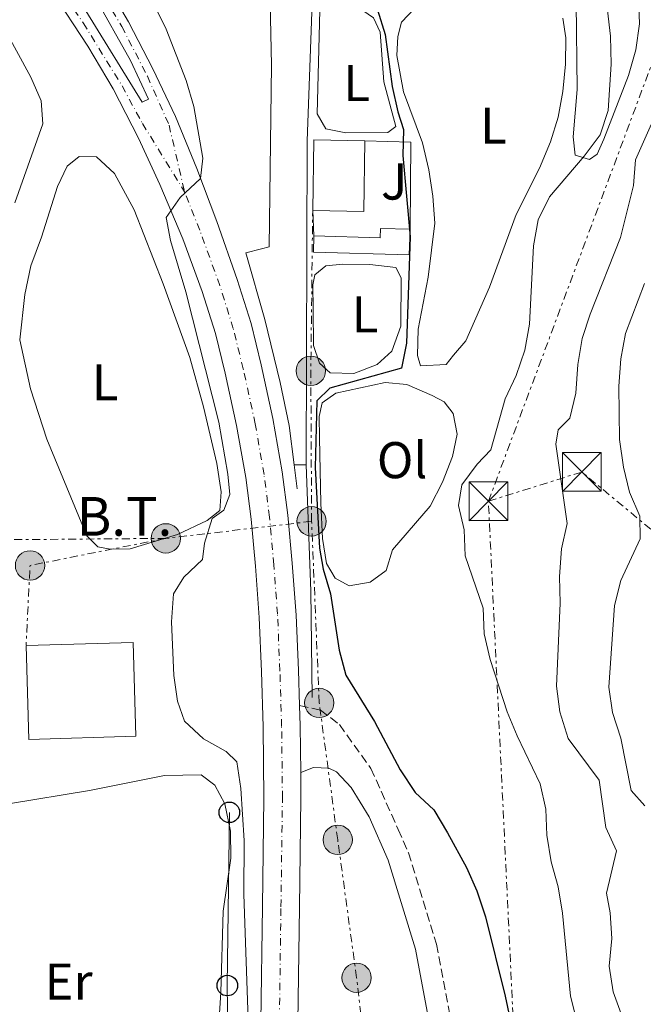
# Model space of a CAD drawing. Units: metres. Extents: x 583878 to 587331, y 4703491 to 4705850.
# Drawn here: x 584048 to 584169, y 4703762 to 4703953 of the extents above; entities that cross this region are included whole.
import ezdxf
from ezdxf.enums import TextEntityAlignment as Align

# ---------------------------------------------------------------- set-up
doc = ezdxf.new("R2010")
doc.units = ezdxf.units.M
doc.header["$MEASUREMENT"] = 0
for name, pattern in [('DGN Style 3', [2.435890702152634, 1.739921930109024, -0.6959687720436097]), ('DGN Style 4', [2.7856150101045474, 1.391937544087219, -0.6959687720436097, 0.001739921930109024, -0.6959687720436097]), ('DGN Style 7', [3.4798438602180486, 1.565929737098122, -0.6959687720436097, 0.5219765790327072, -0.6959687720436097])]:
    doc.linetypes.add(name, pattern=pattern)
for name, color, linetype, lineweight in [('Camino', 7, 'DGN Style 3', 0), ('Carretera', 9, 'Continuous', 0), ('Curva de nivel directora', 30, 'Continuous', 30), ('Curva de nivel intermedia', 30, 'Continuous', 0), ('Edificio', 1, 'Continuous', 13), ('Eje de carretera', 7, 'DGN Style 4', 0), ('Etiqueta de uso rústico', 92, 'Continuous', 0), ('Invernadero', 7, 'Continuous', 0), ('Línea  de muro-pared o tapia', 1, 'Continuous', 13), ('Línea blanca (vial)', 7, 'Continuous', 13), ('Línea de bordillo', 7, 'Continuous', 13), ('Línea de cambio de uso (parcela vista)', 92, 'Continuous', 0), ('Línea de muro de contención', 1, 'Continuous', 13), ('Línea eléctrica', 6, 'DGN Style 7', 0), ('Línea telefónica', 7, 'Continuous', 0), ('Margen derecho', 7, 'Continuous', 0), ('Marquesina', 1, 'Continuous', 0), ('Poste telefónico', 7, 'Continuous', 0), ('Poste tendido eléctrico', 7, 'Continuous', 0), ('Tensión línea eléctrica', 7, 'Continuous', 0), ('Torre eléctrica', 7, 'Continuous', 0), ('Zona ajardinada', 92, 'Continuous', 0)]:
    doc.layers.add(name, color=color, linetype=linetype, lineweight=lineweight)
doc.styles.add('Style-Arial', font='arial.ttf')

# ---------------------------------------------------------------- blocks, each defined once
blk = doc.blocks.new('5TME')
at = {"layer": 'Invernadero', "color": 7, "linetype": 'Continuous', "lineweight": 0}
for p, q in [((-0.375, 0.375), (0.375, -0.375)), ((0.3723, 0.3776), (-0.3716, -0.3784))]:
    blk.add_line(p, q, dxfattribs=at)
at = {"layer": 'Invernadero', "color": 7, "linetype": 'Continuous', "lineweight": 0, "flags": 128}
blk.add_lwpolyline([(-0.375, -0.375), (0.375, -0.375), (0.375, 0.375), (-0.375, 0.375), (-0.3716, -0.3784)], dxfattribs=at)
blk = doc.blocks.new('5PELE')
at = {"layer": 'Invernadero', "linetype": 'Continuous', "lineweight": 0}
h = blk.add_hatch(color=9, dxfattribs=at)
edge = h.paths.add_edge_path()
edge.add_arc((-2.000000476837158e-05, 0), 0.2850000000000001, 0, 360)
at = {"layer": 'Invernadero', "color": 252, "linetype": 'Continuous', "lineweight": 0}
blk.add_circle((-2.000000476837158e-05, 0), 0.2850000000000001, dxfattribs=at)
blk = doc.blocks.new('5PTT')
at = {"layer": 'Marquesina', "color": 7, "linetype": 'Continuous', "lineweight": 30}
blk.add_circle((2.382683753967285e-05, 4.306399822235108e-05), 0.1995000005932858, dxfattribs=at)
blk = doc.blocks.new('*U9')
at = {"layer": 'Carretera', "color": 9, "linetype": 'Continuous', "lineweight": 0}
for points in [[(584095.1000000013, 4703758.970000001, 345.6000000000058), (584095.3899999995, 4703781.310000001, 345.8699999999953), (584095.6800000002, 4703802.34, 346.1499999999942), (584095.5300000004, 4703816.17, 346.1499999999942), (584095.1900000006, 4703826.9, 346.0599999999977), (584094.7700000005, 4703837.380000001, 345.8699999999953), (584094.0399999997, 4703847.300000001, 345.8699999999953), (584093.1900000024, 4703856.440000001, 345.7799999999988), (584092.1599999998, 4703864.529999999, 345.8699999999953), (584090.3500000016, 4703874.569999999, 345.5099999999948), (584088.1700000021, 4703884.74, 345.4199999999983), (584086.27, 4703892.42, 345.5099999999948), (584083.7199999997, 4703900.580000001, 345.3300000000018), (584079.9600000001, 4703910.82, 345.2400000000052), (584075.5199999989, 4703921.31, 344.8699999999953), (584071.3700000005, 4703930.310000001, 344.7799999999988), (584066.4100000005, 4703939.890000001, 344.7799999999988), (584061.5199999999, 4703948.119999998, 344.5099999999948), (584054.4699999979, 4703958.970000001, 344.320000000007)], [(584062.89, 4703964.070000002, 344.320000000007), (584069.4400000013, 4703952.850000001, 344.5099999999948), (584074.1200000019, 4703943.78, 344.7799999999988), (584078.5000000006, 4703934.480000001, 344.7799999999988), (584082.6800000004, 4703924.439999999, 344.8699999999953), (584086.5200000004, 4703914.13, 345.2400000000052), (584090.5199999991, 4703902.890000001, 345.3300000000018), (584093.1799999991, 4703894.36, 345.5099999999948), (584095.1700000028, 4703886.36, 345.4199999999983), (584097.3900000001, 4703875.949999999, 345.5099999999948), (584099.2499999999, 4703865.630000001, 345.8699999999953), (584100.3299999972, 4703857.230000001, 345.7799999999988), (584101.190000002, 4703847.890000001, 345.8699999999953), (584101.9299999997, 4703837.790000002, 345.8699999999953), (584102.3700000001, 4703827.159999999, 346.0599999999977), (584102.579999998, 4703820.300000002, 346.1100000000006), (584102.7099999998, 4703816.320000002, 346.1499999999942), (584102.8099999982, 4703807.310000001, 346.1499999999942), (584102.8599999995, 4703802.330000001, 346.1499999999942), (584102.5599999978, 4703781.210000001, 345.8699999999953), (584102.2699999994, 4703758.87, 345.6000000000058)]]:
    blk.add_polyline3d(points, dxfattribs=at)
blk.add_polyline3d([(584072.0499999998, 4703937.310000001, 344.8800000000047), (584073.2600000014, 4703937.87, 344.7799999999988), (584069.7699999999, 4703945.38, 344.9700000000012), (584062.7300000014, 4703957.970000001, 344.4199999999983), (584053.4200000018, 4703971.840000001, 344.0599999999977), (584044.2500000009, 4703984.540000001, 343.6000000000058), (584030.1999999983, 4704001.609999998, 343.2400000000052), (583996.9200000009, 4704039.529999998, 342.6000000000058), (583997.7700000004, 4704035.960000001, 342.6000000000058), (583998.8599999989, 4704033.509999999, 342.6000000000058), (584003.1200000013, 4704027.15, 342.9600000000065), (584025.9800000004, 4704001.380000001, 343.2400000000052), (584031.7600000007, 4703994.640000002, 343.5099999999948), (584045.3199999993, 4703977.740000002, 343.8699999999953), (584050.8700000015, 4703970.170000001, 344.0599999999977), (584061.1399999999, 4703954.989999999, 344.3300000000018)], close=True, dxfattribs=at)

msp = doc.modelspace()

# ---------------------------------------------------------------- linework, layer by layer
at = {"layer": 'Camino', "color": 7, "linetype": 'DGN Style 3', "lineweight": 0}
msp.add_polyline3d([(584102.5799999975, 4703820.300000003, 346.1100000000007), (584106.640000001, 4703819.42, 346.6600000000035), (584110.3299999969, 4703816.59, 346.6600000000035), (584116.4299999989, 4703808.100000001, 346.4900000000052), (584121.7300000007, 4703796.27, 346.6399999999995), (584123.7100000011, 4703791.740000002, 346.6399999999995), (584129.1700000016, 4703774.029999999, 346.9999999999999), (584134.1600000005, 4703747.34, 347.4100000000035), (584143.3899999997, 4703706.520000001, 347.7299999999959), (584146.2300000006, 4703696.619999999, 347.8000000000029), (584150.35, 4703683.67, 348.0899999999966), (584152.3999999973, 4703679.020000001, 348.3899999999995), (584156.4200000007, 4703669.930000001, 348.8899999999994), (584161.0100000018, 4703660.67, 349.1100000000006), (584165.2499999997, 4703653.630000002, 349.3399999999965), (584169.7800000004, 4703646.930000001, 350.0200000000041)], dxfattribs=at)
at = {"layer": 'Curva de nivel directora', "color": 30, "linetype": 'Continuous', "lineweight": 30, "elevation": 350, "flags": 128}
msp.add_lwpolyline([(584117.7299999997, 4703955.190000001), (584119.1799999982, 4703950.400000001), (584120.5899999986, 4703940.32), (584121.6300000001, 4703935.400000001), (584122.7599999988, 4703931.960000001), (584122.6499999993, 4703926.960000001), (584124.0599999998, 4703911.150000001), (584123.32, 4703890.529999999), (584122.35, 4703885.740000002), (584108.4999999985, 4703881.859999999), (584105.9500000003, 4703879.369999999), (584105.6199999995, 4703866.470000003), (584106.4600000001, 4703850.830000001), (584107.1799999997, 4703846.760000001), (584108.599999999, 4703841.960000001), (584110.3, 4703831), (584111.5599999984, 4703826.160000001), (584117.1299999985, 4703817.180000001), (584122.1399999998, 4703807.850000001), (584125.0099999999, 4703803.449999999), (584128.6699999988, 4703800.029999999), (584131.3099999984, 4703795.580000001), (584134.9499999996, 4703788.910000003), (584137.0100000004, 4703784.350000001), (584138.6800000002, 4703779.310000001), (584142.4899999988, 4703763.910000001), (584144.7300000007, 4703753.24)], dxfattribs=at)
at = {"layer": 'Curva de nivel intermedia', "color": 30, "linetype": 'Continuous', "lineweight": 0, "flags": 128}
for points, elevation in [([(584074.5300000004, 4703955.929999999), (584076.7200000009, 4703951.430000001), (584080.6000000011, 4703941.489999999), (584082.0600000008, 4703936.429999999), (584083.850000001, 4703926.429999999), (584083.3500000006, 4703922.49), (584079.4400000012, 4703918.779999998), (584076.7099999997, 4703914.929999999), (584077.5700000002, 4703910.49), (584080.5600000009, 4703900.53), (584086.92, 4703875.270000001), (584088.7100000004, 4703865.16), (584089.0600000013, 4703861.199999999), (584087.9000000012, 4703858.180000001), (584085.6100000002, 4703856.539999999), (584084.1600000019, 4703851.749999999), (584083.7500000005, 4703848.630000001), (584080.1299999995, 4703845.17), (584078.1600000003, 4703841.970000001), (584077.72, 4703836.519999999), (584078.2200000007, 4703826.109999999), (584078.8900000012, 4703821.160000001), (584080.2900000005, 4703817.279999998), (584083.9400000006, 4703813.859999998), (584088.3400000016, 4703811.369999998), (584090.4300000014, 4703809.359999999), (584091.2200000006, 4703804.180000001), (584091.8200000017, 4703794.119999999), (584091.7700000004, 4703783.719999999), (584092.6700000011, 4703757.560000001)], 345.0000000000001), ([(584162.3399999995, 4703955.089999998), (584162.9400000008, 4703950.119999999), (584163.0400000013, 4703944.640000002), (584162.4700000014, 4703935.680000001), (584160.9, 4703930.929999998), (584157.82, 4703926.829999999), (584151.0499999997, 4703918.960000001), (584148.8800000014, 4703914.459999999), (584147.9699999995, 4703909.41), (584147.1800000005, 4703894.26), (584146.310000001, 4703889.199999999), (584144.6300000001, 4703884.3), (584142.4800000021, 4703879.779999998), (584139.7199999995, 4703869.850000001), (584137.0300000005, 4703867.109999999), (584134.0800000001, 4703863.090000001), (584133.4400000009, 4703859.069999999), (584134.5100000014, 4703854.34), (584134.7000000015, 4703849.34), (584138.1900000006, 4703839.17), (584138.4000000008, 4703834.17), (584139.5400000006, 4703829.21), (584142.9000000001, 4703819.070000002), (584144.7799999999, 4703814.429999999), (584149.2999999995, 4703805.099999999), (584150.3800000013, 4703800.220000001), (584150.5900000014, 4703795.179999999), (584151.4000000005, 4703789.970000001), (584152.7900000007, 4703785.119999998), (584153.5799999998, 4703780.029999999), (584155.1800000002, 4703763.949999999), (584158.970000001, 4703748.779999999)], 355.0000000000001), ([(584047.3600000017, 4703917.779999998), (584052.7799999998, 4703933.080000001), (584052.4500000012, 4703937.58), (584050.4400000018, 4703942.16), (584045.2800000008, 4703951.609999998)], 340.0000000000001), ([(584176.5300000006, 4703945.859999999), (584167.7799999999, 4703926.140000001), (584167.3600000021, 4703921.149999999), (584164.8300000017, 4703911.070000002), (584158.9500000009, 4703896.210000002), (584157.3900000008, 4703891.459999999), (584156.5800000017, 4703886.430000001), (584156.1600000014, 4703880.869999999), (584155.0400000016, 4703875.99), (584152.7800000019, 4703873.739999999), (584152.3300000003, 4703870.970000001), (584154.4900000017, 4703855.560000001), (584153.4300000002, 4703850.67), (584153.05, 4703845.31), (584153.1500000006, 4703840.150000001), (584152.450000001, 4703824.050000001), (584153.0800000014, 4703819.09), (584154.7100000008, 4703813.890000001), (584160.7300000001, 4703805.84), (584162.0199999998, 4703796.659999998), (584164.0899999996, 4703792.09), (584162.1100000015, 4703783.909999999), (584162.8700000015, 4703780.069999999), (584163.2000000001, 4703775.08), (584162.6700000003, 4703769.74), (584163.4200000013, 4703764.800000001), (584165.2699999998, 4703759.800000001)], 359.9999999999999), ([(584169.480000001, 4703902.159999999), (584165.8300000008, 4703892.460000001), (584164.9300000002, 4703887.539999999), (584164.5299999999, 4703882.190000001), (584164.6600000019, 4703871.869999998), (584165.4100000006, 4703866.510000001), (584166.5800000018, 4703861.649999999), (584168.6100000015, 4703856.990000002), (584168.6800000007, 4703852.609999999), (584164.9400000012, 4703844.519999999), (584163.6700000018, 4703839.680000001), (584162.5700000019, 4703823.850000001), (584163.3299999996, 4703818.91), (584164.9400000012, 4703813.99), (584166.9000000014, 4703803.789999999), (584169.5500000002, 4703800.859999998)], 365.0000000000001)]:
    msp.add_lwpolyline(points, dxfattribs=dict(at, elevation=elevation))
at = {"layer": 'Edificio', "color": 1, "linetype": 'Continuous', "lineweight": 13, "flags": 128}
for points, elevation in [([(584115.2599999999, 4703929.82), (584115.0499999998, 4703916.109999999), (584105.1399999997, 4703916.27), (584105.3499999996, 4703929.980000001), (584115.2599999999, 4703929.82)], 355.1199999999954), ([(584070.8600000005, 4703814.33), (584050.0800000001, 4703813.710000001), (584049.54, 4703831.930000001), (584070.3200000003, 4703832.539999999), (584070.8600000005, 4703814.33)], 350.320000000007)]:
    msp.add_lwpolyline(points, close=True, dxfattribs=dict(at, elevation=elevation))
at = {"layer": 'Edificio', "color": 51, "linetype": 'Continuous', "lineweight": 13, "flags": 128}
for points, elevation in [([(584105.1399999997, 4703916.27), (584105.3499999996, 4703929.980000001), (584115.2599999999, 4703929.82)], 355.1199999999953), ([(584115.2599999999, 4703929.82), (584115.0499999998, 4703916.109999999), (584105.1399999997, 4703916.27)], 355.1199999999953), ([(584070.3200000003, 4703832.539999999), (584049.54, 4703831.930000001), (584050.0800000001, 4703813.710000001), (584070.8600000005, 4703814.33), (584070.3200000003, 4703832.539999999)], 350.320000000007)]:
    msp.add_lwpolyline(points, dxfattribs=dict(at, elevation=elevation))
at = {"layer": 'Edificio', "color": 1, "linetype": 'Continuous', "lineweight": 13}
msp.add_polyline3d([(584124.0199999996, 4703912.640000001, 352.9400000000023), (584123.8700000001, 4703907.66, 352.9400000000023), (584105.2800000003, 4703908.210000001, 352.2100000000065), (584105.3700000001, 4703911.359999999, 351.3099999999977), (584118.2400000002, 4703910.980000001, 351.6699999999983), (584118.29, 4703912.810000001, 351.6699999999983)], close=True, dxfattribs=at)
at = {"layer": 'Edificio', "color": 51, "linetype": 'Continuous', "lineweight": 13}
for points in [[(584124.0199999996, 4703912.640000001, 352.9400000000023), (584123.8700000001, 4703907.66, 352.9400000000023), (584105.2800000003, 4703908.210000001, 352.2100000000065), (584105.3700000001, 4703911.359999999, 351.3099999999977)], [(584105.3700000001, 4703911.359999999, 351.3099999999977), (584118.2400000002, 4703910.980000001, 351.6699999999983), (584118.29, 4703912.810000001, 351.6699999999983), (584124.0199999996, 4703912.640000001, 352.9400000000023)]]:
    msp.add_polyline3d(points, dxfattribs=at)
at = {"layer": 'Eje de carretera', "color": 7, "linetype": 'DGN Style 4', "lineweight": 0}
for points in [[(583991.8299999987, 4704042.340000001, 342.5399999999937), (583996.899999998, 4704032.07, 342.6900000000023), (584001.469999999, 4704026.439999999, 342.9100000000035), (584027.5100000012, 4703996.910000001, 343.4400000000023), (584037.640000001, 4703984.800000001, 343.6999999999972), (584045.6600000008, 4703974.160000001, 343.9600000000065), (584060.6299999976, 4703952.660000001, 344.3999999999942), (584068.1700000013, 4703940.430000001, 344.7700000000041), (584072.140000001, 4703933.140000002, 344.8099999999976), (584080.2899999982, 4703919.880000002, 344.9799999999959)], [(584017.9400000002, 4704018.680000001, 343.050000000003), (584029.0500000012, 4704006.250000002, 343.2499999999999), (584039.1799999988, 4703994.07, 343.4700000000012), (584054.4699999974, 4703973.640000001, 344.070000000007), (584061.8099999977, 4703962.520000001, 344.3300000000019), (584068.1099999987, 4703951.970000001, 344.6100000000007), (584073.0799999975, 4703942.310000002, 344.820000000007), (584077.2699999985, 4703932.840000002, 344.7899999999936), (584080.2899999982, 4703919.880000002, 344.9799999999959)], [(584098.6900000004, 4703759.34, 345.600000000006), (584098.980000001, 4703781.260000001, 345.8699999999954), (584099.2699999993, 4703802.330000003, 346.1499999999942), (584099.1199999996, 4703816.25, 346.1499999999942), (584098.7799999999, 4703827.03, 346.0599999999977), (584098.3199999994, 4703838.040000001, 345.8699999999954), (584097.6099999986, 4703847.59, 345.8699999999954), (584096.7600000015, 4703856.840000001, 345.7799999999989), (584095.6999999997, 4703865.08, 345.8699999999954), (584094.0100000022, 4703874.91, 345.5200000000042), (584091.670000002, 4703885.550000002, 345.4199999999983), (584089.7299999996, 4703893.390000001, 345.5099999999947), (584087.1200000012, 4703901.740000002, 345.3300000000018), (584083.2399999986, 4703912.480000001, 345.2400000000054), (584080.2899999982, 4703919.880000002, 344.9799999999959)]]:
    msp.add_polyline3d(points, dxfattribs=at)
at = {"layer": 'Línea  de muro-pared o tapia', "color": 1, "linetype": 'Continuous', "lineweight": 13, "extrusion": (-0.02016970735959297, 0.0001907300934622908, 0.9997965525681012), "elevation": -10531.93457710443, "flags": 128}
msp.add_lwpolyline([(-4709242.820802632, 539506.8541749438), (-4709242.645160368, 539515.7780502114), (-4709225.724403883, 539515.7780502114)], dxfattribs=at)
at = {"layer": 'Línea  de muro-pared o tapia', "color": 1, "linetype": 'Continuous', "lineweight": 13, "elevation": 351.3000000000029, "flags": 128}
msp.add_lwpolyline([(584105.3700000001, 4703911.359999999), (584105.1399999997, 4703916.27)], dxfattribs=at)
at = {"layer": 'Línea  de muro-pared o tapia', "color": 1, "linetype": 'Continuous', "lineweight": 13, "extrusion": (-0.9157852986466388, -0.03669810523068142, 0.3999881696440088), "elevation": -707397.1677380676, "flags": 128}
msp.add_lwpolyline([(-4676706.791590806, 309103.3201213267), (-4676682.245226017, 309103.1128154988), (-4676661.670919162, 309101.7271397019)], dxfattribs=at)
at = {"layer": 'Línea blanca (vial)', "color": 7, "linetype": 'Continuous', "lineweight": 13, "extrusion": (-0.4224251750373265, -0.004688403646965925, 0.9063856741839685), "elevation": -268479.3336997536, "flags": 128}
msp.add_lwpolyline([(-4697048.185484747, 576852.276633704), (-4697044.204287106, 576852.3713191983), (-4697035.193732183, 576852.3713191984)], dxfattribs=at)
at = {"layer": 'Línea blanca (vial)', "color": 7, "linetype": 'Continuous', "lineweight": 13}
for points in [[(584072.0499999993, 4703937.310000002, 344.8800000000046), (584061.1399999994, 4703954.99, 344.3300000000019), (584050.870000001, 4703970.170000002, 344.0599999999978), (584045.3199999988, 4703977.740000002, 343.8699999999955), (584031.7600000004, 4703994.640000002, 343.5099999999948), (584025.98, 4704001.380000001, 343.2400000000054), (584003.1200000008, 4704027.15, 342.9600000000065), (583998.8599999984, 4704033.51, 342.6000000000058), (583997.7699999998, 4704035.960000002, 342.6000000000058), (583996.9200000004, 4704039.529999999, 342.6000000000058), (584030.199999998, 4704001.609999999, 343.2400000000054), (584044.2500000005, 4703984.540000001, 343.6000000000058), (584053.4200000013, 4703971.840000001, 344.0599999999978), (584062.730000001, 4703957.970000002, 344.4199999999983), (584069.7699999994, 4703945.380000001, 344.9700000000014), (584073.2600000009, 4703937.870000001, 344.7799999999989), (584072.0499999993, 4703937.310000002, 344.8800000000046)], [(584102.5799999975, 4703820.300000003, 346.1100000000007), (584102.3699999995, 4703827.16, 346.0599999999977), (584101.9299999992, 4703837.790000003, 345.8699999999954), (584101.1900000017, 4703847.890000002, 345.8699999999954), (584100.3299999966, 4703857.230000002, 345.7799999999989), (584099.2499999994, 4703865.630000002, 345.8699999999954), (584097.3899999995, 4703875.949999999, 345.5099999999947), (584095.1700000024, 4703886.360000002, 345.4199999999983), (584093.1799999987, 4703894.36, 345.5099999999947), (584090.5199999987, 4703902.890000001, 345.3300000000018), (584086.5199999999, 4703914.130000001, 345.2400000000054), (584082.6799999998, 4703924.439999999, 344.8699999999954), (584078.5000000001, 4703934.480000002, 344.7799999999989), (584074.1200000013, 4703943.78, 344.7799999999989), (584069.4400000009, 4703952.850000001, 344.5099999999948), (584062.8899999995, 4703964.070000002, 344.3200000000069), (584054.6700000009, 4703976.270000001, 344.050000000003), (584046.1299999979, 4703988.000000001, 343.6900000000023), (584037.1200000001, 4703999.529999998, 343.4100000000034), (584035.8099999981, 4704000.99, 343.3999999999942)], [(584054.4699999974, 4703958.970000001, 344.3200000000069), (584061.5199999994, 4703948.119999999, 344.5099999999948), (584066.4099999999, 4703939.890000002, 344.7799999999989), (584071.3699999999, 4703930.310000001, 344.7799999999989), (584075.5199999984, 4703921.310000001, 344.8699999999954), (584079.9599999996, 4703910.82, 345.2400000000054), (584083.7199999993, 4703900.580000001, 345.3300000000018), (584086.2699999996, 4703892.420000001, 345.5099999999947), (584088.1700000018, 4703884.74, 345.4199999999983), (584090.350000001, 4703874.57, 345.5099999999947), (584092.1599999992, 4703864.53, 345.8699999999954), (584093.1900000019, 4703856.440000001, 345.7799999999989), (584094.0399999992, 4703847.300000001, 345.8699999999954), (584094.7699999999, 4703837.380000002, 345.8699999999954), (584095.1900000002, 4703826.9, 346.0599999999977), (584095.5299999999, 4703816.17, 346.1499999999942), (584095.6799999997, 4703802.340000001, 346.1499999999942), (584095.3899999991, 4703781.310000002, 345.8699999999954), (584095.1000000008, 4703758.970000002, 345.600000000006), (584094.8099999981, 4703740.2, 345.3300000000018), (584094.7699999999, 4703737.350000001, 345.3099999999977)], [(584102.8099999977, 4703807.310000001, 346.1499999999942), (584102.859999999, 4703802.330000003, 346.1499999999942), (584102.5599999975, 4703781.210000002, 345.8699999999954), (584102.269999999, 4703758.870000001, 345.600000000006), (584101.9899999974, 4703740.090000001, 345.3300000000018), (584101.7300000003, 4703721.010000002, 345.2400000000054), (584101.3799999994, 4703699.380000002, 345.1399999999995), (584101.1600000004, 4703683.76, 344.8999999999944), (584100.4999999988, 4703646.780000002, 344.9799999999959), (584099.8399999995, 4703607.24, 344.6000000000058), (584099.5399999976, 4703589.870000001, 344.2899999999937)]]:
    msp.add_polyline3d(points, dxfattribs=at)
at = {"layer": 'Línea de bordillo', "color": 7, "linetype": 'Continuous', "lineweight": 13, "extrusion": (0.1241155604482455, -0.006854688541202689, 0.9922440934062653), "elevation": 40597.08122315026, "flags": 128}
msp.add_lwpolyline([(4729014.826214516, -321256.7555588229), (4728996.535075496, -321258.1579141872), (4728961.343299944, -321259.6516680798), (4728960.883367557, -321258.2036134514)], dxfattribs=at)
at = {"layer": 'Línea de bordillo', "color": 7, "linetype": 'Continuous', "lineweight": 13, "elevation": 348.2100000000065, "flags": 128}
msp.add_lwpolyline([(584103.8799999983, 4703866.980000002), (584101.5300000014, 4703866.970000001)], dxfattribs=at)
at = {"layer": 'Línea de bordillo', "color": 7, "linetype": 'Continuous', "lineweight": 13}
msp.add_polyline3d([(584112.0700000003, 4704124.45, 349.1199999999955), (584109.8099999982, 4704121.949999999, 348.7599999999948), (584107.98, 4704117.790000002, 348.7599999999948), (584106.6900000002, 4704112.930000001, 348.7599999999948), (584105.9200000013, 4704107.730000001, 348.7599999999948), (584105.6299999985, 4704101.290000002, 348.7599999999948), (584105.5100000022, 4704083.960000002, 348.9400000000023), (584105.9300000002, 4704060.37, 348.9400000000023), (584106.0199999996, 4704024.790000003, 348.9400000000023), (584105.120000001, 4703958.369999999, 348.7599999999948), (584104.0700000006, 4703929.800000002, 348.3899999999995), (584103.8799999983, 4703866.980000002, 348.2100000000065)], dxfattribs=at)
at = {"layer": 'Línea de cambio de uso (parcela vista)', "color": 92, "linetype": 'Continuous', "lineweight": 0}
for points in [[(584168.1600000003, 4703962.99, 355.1399999999995), (584168.5099999999, 4703952.49, 354.9600000000065), (584167.8499999996, 4703947.41, 355.1399999999995), (584166.3799999999, 4703942.460000001, 355.1399999999995), (584161.6399999997, 4703930.119999999, 355.1399999999995), (584160.2999999998, 4703927.230000001, 355.1399999999995), (584158.8099999996, 4703926.199999999, 355.1399999999995), (584156.0800000001, 4703927.039999999, 355.1399999999995), (584155.6500000004, 4703930.57, 354.5899999999965), (584156.4400000004, 4703939.730000001, 354.2299999999959), (584156.2699999996, 4703956.550000001, 354.0500000000029)], [(584111.5700000003, 4703931.32, 349.5099999999948), (584107.7000000002, 4703932.130000001, 349.3300000000018), (584105.9900000002, 4703935.02, 349.3300000000018), (584106.5, 4703955.130000001, 349.3300000000018), (584107.0999999996, 4703958.16, 349.3300000000018), (584109.5899999999, 4703957.880000001, 349.3300000000018), (584114.0199999996, 4703955.67, 349.3300000000018), (584116.9299999997, 4703953.65, 349.5099999999948), (584118.2199999997, 4703950.869999999, 349.3300000000018), (584118.9600000001, 4703941.220000001, 349.3300000000018), (584121.2800000003, 4703932.560000001, 349.6900000000023), (584119.75, 4703931.42, 349.6900000000023), (584111.5700000003, 4703931.32, 349.5099999999948)], [(584126.0300000003, 4703886.130000001, 351.3300000000018), (584125.4500000002, 4703888.140000001, 351.3300000000018), (584125.5800000001, 4703893.279999999, 351.3300000000018), (584127.5599999996, 4703903.34, 351.6900000000023), (584128.8099999996, 4703913.800000001, 351.8699999999953), (584128.4500000002, 4703919.09, 351.8699999999953), (584127.6699999999, 4703924.199999999, 351.8699999999953), (584126.4299999997, 4703929.390000001, 351.5099999999948), (584122.7800000003, 4703939.27, 350.7799999999988), (584121.4600000001, 4703946.310000001, 350.7799999999988), (584121.6299999999, 4703950.01, 350.7799999999988), (584122.3600000005, 4703952.810000001, 350.7799999999988), (584124.8700000001, 4703955.460000001, 350.7799999999988)], [(584153.6600000003, 4703953.58, 352.4199999999983), (584154.2199999997, 4703949.789999999, 352.6000000000058), (584154.2000000002, 4703944.65, 352.6000000000058), (584153.6500000004, 4703939.380000001, 352.7799999999988), (584152.75, 4703934.41, 352.7799999999988), (584151.2800000003, 4703929.58, 352.7799999999988), (584149.1299999999, 4703924.5, 353.1399999999995), (584144.6100000005, 4703915.51, 353.1399999999995), (584139.4500000002, 4703901.4, 352.2299999999959), (584134.8499999996, 4703891.039999999, 351.6900000000023), (584132.4900000002, 4703888.24, 351.3300000000018), (584131.0499999998, 4703886.449999999, 351.3300000000018), (584126.0300000003, 4703886.130000001, 351.3300000000018)], [(584065.8300000001, 4703850.59, 343.4400000000023), (584063.4299999997, 4703851.09, 343.25), (584061.3499999996, 4703853.220000001, 343.070000000007), (584053.5899999999, 4703871.949999999, 343.070000000007), (584050.3700000001, 4703881.730000001, 343.070000000007), (584048.3099999996, 4703891.180000001, 343.070000000007), (584049.3200000003, 4703900, 343.070000000007), (584050.4800000004, 4703905.58, 343.070000000007), (584052.5099999999, 4703911.09, 342.8899999999995), (584055.6399999997, 4703920.939999999, 343.070000000007), (584057.5199999996, 4703924.91, 343.070000000007), (584059.8499999996, 4703926.76, 343.25), (584063.2000000002, 4703926.67, 343.6199999999953), (584066.6900000004, 4703923.439999999, 343.6199999999953), (584070.4900000002, 4703916.439999999, 343.6199999999953), (584076.1100000005, 4703902.09, 343.8000000000029), (584081.29, 4703887.77, 343.9799999999959), (584083.9800000004, 4703878.210000001, 344.1600000000035), (584086.5199999996, 4703867.25, 344.1600000000035), (584087.4100000003, 4703861.730000001, 344.1600000000035), (584087.0999999996, 4703858.09, 343.9799999999959), (584084.6699999999, 4703856.199999999, 343.9799999999959), (584078.9299999997, 4703853.439999999, 343.9799999999959), (584069.75, 4703850.67, 343.6199999999953), (584065.8300000001, 4703850.59, 343.4400000000023)], [(584113.1299999999, 4703884.689999999, 348.9700000000012), (584108.5199999996, 4703884.800000001, 348.6100000000006), (584106.4900000002, 4703886.689999999, 348.2400000000052), (584105.3300000001, 4703890.09, 348.0599999999977), (584105.2300000004, 4703897.09, 348.7899999999936), (584105.1799999997, 4703901.850000001, 348.7899999999936), (584105.5499999998, 4703903.800000001, 348.6100000000006), (584107.6699999999, 4703905.529999999, 348.6100000000006), (584111.0099999999, 4703905.880000001, 348.6100000000006), (584116.2300000004, 4703905.83, 348.7899999999936), (584121.2699999996, 4703905.199999999, 348.7899999999936), (584122.3099999996, 4703903.199999999, 348.9700000000012), (584122.25, 4703893.880000001, 349.1499999999942), (584120.4699999997, 4703889, 349.1499999999942), (584117.6500000004, 4703886.449999999, 349.1499999999942), (584113.1299999999, 4703884.689999999, 348.9700000000012)], [(584112.25, 4703843.52, 350.6000000000058), (584109.4800000004, 4703844.970000001, 350.2400000000052), (584107.8399999999, 4703847.82, 350.2400000000052), (584107.0300000003, 4703852.67, 350.0599999999977), (584106.7400000002, 4703859.52, 349.8699999999953), (584106.4500000002, 4703872.220000001, 350.4199999999983), (584106.3799999999, 4703876.33, 350.4199999999983), (584106.9900000002, 4703878.980000001, 350.4199999999983), (584109.6500000004, 4703880.869999999, 350.4199999999983), (584119.2199999997, 4703882.949999999, 350.4199999999983), (584123.4199999999, 4703882.52, 350.4199999999983), (584128.3099999996, 4703880.439999999, 350.6000000000058), (584130.6600000003, 4703879.210000001, 350.6000000000058), (584132.4000000004, 4703876.9, 350.6000000000058), (584133.1900000004, 4703872.880000001, 350.7799999999988), (584132.2699999996, 4703868.59, 351.3300000000018), (584130.3499999996, 4703863.630000001, 351.5099999999948), (584127.9500000002, 4703858.970000001, 351.5099999999948), (584120.5999999996, 4703850.51, 351.3300000000018), (584119.4100000003, 4703846.449999999, 351.3300000000018), (584116.3099999996, 4703844.199999999, 351.1399999999995), (584112.25, 4703843.52, 350.6000000000058)], [(584022.1699999999, 4703725.539999999, 340.570000000007), (584022.8200000003, 4703736.789999999, 340.3800000000047), (584023.4699999997, 4703741.92, 340.3800000000047), (584025.2000000002, 4703752.25, 340.3800000000047), (584026.5599999996, 4703757.449999999, 340.3800000000047), (584028.2699999996, 4703762.33, 340.3800000000047), (584031.0899999999, 4703766.91, 340.3800000000047), (584033.3899999997, 4703771.430000001, 340.570000000007), (584035.1799999997, 4703776.5, 340.570000000007), (584037.9800000004, 4703786.289999999, 341.1100000000006), (584040.0599999996, 4703796.289999999, 341.4799999999959), (584042.6699999999, 4703799.67, 341.6600000000035), (584046.1600000003, 4703801.220000001, 341.8399999999965), (584061.8499999996, 4703803.810000001, 342.0200000000041), (584076.4199999999, 4703806.710000001, 342.9400000000023), (584083.4900000002, 4703806.84, 343.1199999999953), (584086.1799999997, 4703804.82, 343.1199999999953), (584088.1100000005, 4703801.25, 343.1199999999953), (584089.1900000004, 4703795.930000001, 343.1199999999953), (584089.2599999999, 4703790.680000001, 343.1199999999953), (584087.7599999999, 4703780.4, 343.1199999999953), (584087.3099999996, 4703764.619999999, 343.1199999999953), (584086.2800000003, 4703748.49, 343.1199999999953), (584085.9100000003, 4703737.210000001, 343.3899999999995)]]:
    msp.add_polyline3d(points, dxfattribs=at)
at = {"layer": 'Línea de muro de contención', "color": 1, "linetype": 'Continuous', "lineweight": 13, "extrusion": (0.0075967344866115, -0.05900130455019467, 0.9982289996220883), "elevation": -272749.7794841294, "flags": 128}
msp.add_lwpolyline([(1180008.782507141, 4582654.90963582), (1180008.782507141, 4582650.202832234)], dxfattribs=at)
at = {"layer": 'Línea de muro de contención', "color": 1, "linetype": 'Continuous', "lineweight": 13}
msp.add_polyline3d([(584095.2100000001, 4703908.869999999, 348.3099999999977), (584092.1799999997, 4703908.060000001, 348.3099999999977), (584095.8799999999, 4703895.130000001, 348.3099999999977), (584098.8499999996, 4703882.949999999, 348.3099999999977), (584100.5499999998, 4703874.59, 348.3099999999977), (584101.5300000003, 4703866.970000001, 347.8600000000006)], dxfattribs=at)
at = {"layer": 'Línea eléctrica', "color": 6, "linetype": 'DGN Style 7', "lineweight": 0, "extrusion": (-0.9367867494176323, 0.349625263818346, 0.01388384008472463), "elevation": 1097379.314974183, "flags": 128}
msp.add_lwpolyline([(-4611187.907883427, -14880.96322529904), (-4611310.689951937, -14876.49279441588), (-4611371.232656498, -14878.58969653182), (-4611376.524556804, -14878.77301419521)], dxfattribs=at)
at = {"layer": 'Línea eléctrica', "color": 6, "linetype": 'DGN Style 7', "lineweight": 0, "extrusion": (-0.8199444548103547, 0.009316264268711318, 0.5723672756594542), "elevation": -434911.4307411766, "flags": 128}
msp.add_lwpolyline([(-4710188.624854669, 303998.7164785351), (-4710217.811266488, 303997.8750124309), (-4710248.883351247, 303997.8872075919)], dxfattribs=at)
at = {"layer": 'Línea eléctrica', "color": 6, "linetype": 'DGN Style 7', "lineweight": 0, "extrusion": (-0.3759395778198391, 0.4086091571053848, 0.8316898403601357), "elevation": 1702735.512773632, "flags": 128}
msp.add_lwpolyline([(-3614743.078710445, -2549870.775993223), (-3614760.259256139, -2549861.05047783), (-3614772.924599612, -2549748.126437985)], dxfattribs=at)
at = {"layer": 'Línea eléctrica', "color": 6, "linetype": 'DGN Style 7', "lineweight": 0, "extrusion": (-0.2814474983894069, -0.05685443795546057, 0.9578908489672054), "elevation": -431498.5297419479, "flags": 128}
msp.add_lwpolyline([(-4494793.128525269, 1440714.514312297), (-4494940.907271474, 1440725.624162466), (-4495061.726510782, 1440744.883557901)], dxfattribs=at)
at = {"layer": 'Línea eléctrica', "color": 6, "linetype": 'DGN Style 7', "lineweight": 0, "extrusion": (-0.1777749752155424, -0.02080746704129162, 0.9838511612548103), "elevation": -201371.1255857117, "flags": 128}
msp.add_lwpolyline([(-4604061.272457314, 1108832.504555735), (-4604061.272457313, 1108803.564153179)], dxfattribs=at)
at = {"layer": 'Línea eléctrica', "color": 6, "linetype": 'DGN Style 7', "lineweight": 0, "extrusion": (-0.1444245633359784, -0.001183807892826015, 0.9895151055461886), "elevation": -89583.1788391444, "flags": 128}
msp.add_lwpolyline([(-4698907.338182516, 616133.5536093498), (-4698907.338182515, 616101.4964276298)], dxfattribs=at)
at = {"layer": 'Línea eléctrica', "color": 6, "linetype": 'DGN Style 7', "lineweight": 0, "extrusion": (-0.1046069060378762, 0.00199881553700241, 0.9945116389191392), "elevation": -51354.30483231226, "flags": 128}
msp.add_lwpolyline([(-4714152.647232526, 491429.9834213024), (-4714146.894981146, 491403.6037453374), (-4714131.463085003, 491403.125852657)], dxfattribs=at)
at = {"layer": 'Línea eléctrica', "color": 6, "linetype": 'DGN Style 7', "lineweight": 0}
msp.add_polyline3d([(584116.0799999984, 4703712.600000001, 346.1000000000058), (584116.9400000012, 4703739.720000002, 346.4199999999983), (584113.6599999999, 4703767.5, 346.320000000007), (584110.0000000009, 4703794.239999999, 346.3399999999965), (584106.4100000013, 4703820.8, 346.7899999999936), (584104.9299999994, 4703856.009999999, 349.0800000000018)], dxfattribs=at)
at = {"layer": 'Línea telefónica', "color": 7, "linetype": 'Continuous', "lineweight": 0}
msp.add_polyline3d([(584091.980000001, 4703707.600000001, 344.8999999999942), (584089.1299999988, 4703726.380000002, 344.5399999999936), (584088.579999999, 4703765.980000001, 343.6000000000058), (584088.9800000013, 4703799.57, 343.4199999999983)], dxfattribs=at)
at = {"layer": 'Margen derecho', "color": 7, "linetype": 'Continuous', "lineweight": 0}
msp.add_polyline3d([(584102.8099999977, 4703807.310000001, 346.1499999999942), (584105.3200000001, 4703808.25, 346.6399999999995), (584108.2600000015, 4703808.17, 346.6399999999995), (584109.7600000014, 4703807.41, 346.6399999999995), (584112.5799999976, 4703804.400000001, 346.6399999999995), (584116.079999998, 4703798.710000001, 346.6399999999995), (584119.7600000015, 4703790.279999999, 346.6399999999995), (584125.0799999969, 4703773.02, 346.9999999999999), (584130.0399999989, 4703746.49, 347.4100000000035), (584139.3099999982, 4703705.480000001, 347.7299999999959), (584142.2499999997, 4703695.230000001, 347.8000000000029), (584147.6599999988, 4703682.210000001, 348.0899999999966), (584149.1799999988, 4703678.970000002, 348.2500000000001), (584157.2099999997, 4703661.859999999, 349.0700000000071), (584164.0100000014, 4703650.490000002, 349.5399999999937), (584169.260000002, 4703643.380000001, 350.050000000003), (584175.1400000004, 4703636.810000002, 350.5599999999977)], dxfattribs=at)

# ---------------------------------------------------------------- block references
at = {"layer": 'Carretera', "color": 9, "linetype": 'Continuous', "lineweight": 0}
msp.add_blockref('*U9', (0, 0), dxfattribs=at)
at = {"layer": 'Poste telefónico', "color": 7, "linetype": 'Continuous', "lineweight": 0, "xscale": 10, "yscale": 10, "zscale": 10}
for p in [(584088.9800000013, 4703799.57, 343.4199999999983), (584088.579999999, 4703765.980000001, 343.6000000000058)]:
    msp.add_blockref('5PTT', p, dxfattribs=at)
at = {"layer": 'Poste tendido eléctrico', "color": 7, "linetype": 'Continuous', "lineweight": 0, "xscale": 10, "yscale": 10, "zscale": 10}
for p in [(584104.7800000019, 4703885.2, 348.3899999999995), (584104.9299999994, 4703856.009999999, 349.0800000000018), (584076.6499999977, 4703852.699999998, 343.8999999999942), (584050.3099999982, 4703847.45, 341.1399999999995), (584106.4100000013, 4703820.8, 346.7899999999936), (584110.0000000009, 4703794.239999999, 346.3399999999965), (584113.6599999999, 4703767.5, 346.320000000007)]:
    msp.add_blockref('5PELE', p, dxfattribs=at)
at = {"layer": 'Torre eléctrica', "color": 7, "linetype": 'Continuous', "lineweight": 0, "xscale": 10, "yscale": 10, "zscale": 10}
for p in [(584157.350000001, 4703865.58, 361.7100000000065), (584139.2300000004, 4703859.9, 356.3099999999977)]:
    msp.add_blockref('5TME', p, dxfattribs=at)

# ---------------------------------------------------------------- texts
at = {"layer": 'Etiqueta de uso rústico', "color": 92, "linetype": 'Continuous', "lineweight": 0, "style": 'Style-Arial'}
for s, p in [('L', (584113.6614203788, 4703941.000010001, 349.3300000000018)), ('L', (584140.2214203817, 4703932.750010001, 352.070000000007)), ('L', (584115.2914203783, 4703896.130010001, 348.9600000000065)), ('L', (584064.8814203781, 4703882.980010002, 343.4499999999971)), ('Ol', (584122.4946334393, 4703867.87001, 351)), ('Er', (584057.785456608, 4703766.760009999, 341.5299999999988))]:
    msp.add_text(s, height=7.000000000000002, dxfattribs=at).set_placement(p, align=Align.MIDDLE_CENTER)
at = {"layer": 'Tensión línea eléctrica', "color": 7, "linetype": 'Continuous', "lineweight": 0, "style": 'Style-Arial'}
msp.add_text('B.T.', height=7.5, dxfattribs=at).set_placement((584068.6310894588, 4703853.220000002, 343.070000000007), align=Align.CENTER)
at = {"layer": 'Zona ajardinada', "color": 92, "linetype": 'Continuous', "lineweight": 0, "style": 'Style-Arial'}
msp.add_text('J', height=7.000000000000002, dxfattribs=at).set_placement((584120.9569051362, 4703921.900010001, 349.6600000000035), align=Align.MIDDLE_CENTER)

doc.saveas('drawing.dxf')
